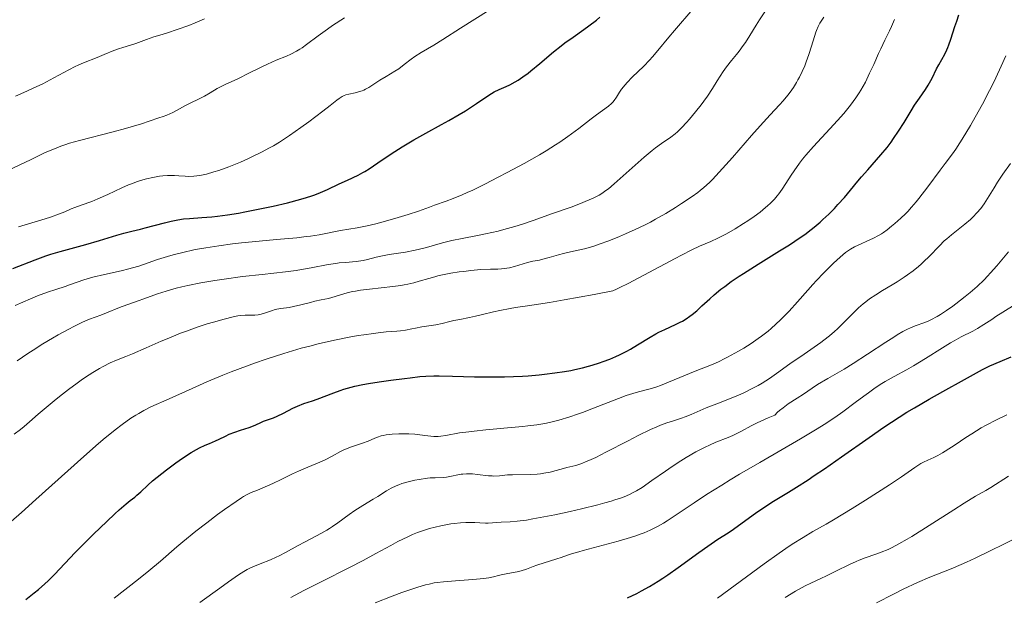
# Model space of a CAD drawing. Units: metres. Extents: x 675141 to 682066, y 4749173 to 4753976.
# Drawn here: x 677093 to 677264, y 4749729 to 4749829 of the extents above; entities that cross this region are included whole.
import ezdxf

# ---------------------------------------------------------------- set-up
doc = ezdxf.new("R2010")
doc.units = ezdxf.units.M
doc.header["$MEASUREMENT"] = 0
doc.layers.add('Relieve y altimetría', color=7, linetype='Continuous', lineweight=0)

msp = doc.modelspace()

# ---------------------------------------------------------------- linework, layer by layer
at = {"layer": 'Relieve y altimetría', "color": 36, "linetype": 'Continuous', "lineweight": 0, "flags": 128}
for points, elevation in [([(677110.68, 4749799.62), (677111.83, 4749800.12), (677112.37, 4749800.34), (677113.38, 4749800.71), (677114.32, 4749801.01), (677114.92, 4749801.18), (677116.07, 4749801.44), (677117.19, 4749801.64), (677117.75, 4749801.71), (677118.57, 4749801.77), (677119.37, 4749801.79), (677119.77, 4749801.78), (677120.56, 4749801.72), (677121.64, 4749801.63), (677122.21, 4749801.61), (677123.14, 4749801.63), (677123.65, 4749801.68), (677124.19, 4749801.77), (677125.35, 4749802.02), (677126.59, 4749802.37), (677127.45, 4749802.65), (677129.22, 4749803.29), (677131.2, 4749804.1), (677132.48, 4749804.67), (677133.31, 4749805.05), (677134.86, 4749805.81), (677136.28, 4749806.55), (677136.96, 4749806.93), (677138.01, 4749807.55), (677139.72, 4749808.67), (677141.7, 4749810.05), (677143.06, 4749811.05), (677145.48, 4749812.88), (677146.77, 4749813.91), (677147.89, 4749814.82), (677148.31, 4749815.13), (677148.85, 4749815.46), (677149.21, 4749815.63), (677149.46, 4749815.71), (677150.02, 4749815.86), (677151.08, 4749816.09), (677151.67, 4749816.24), (677152.28, 4749816.43), (677152.58, 4749816.56), (677152.88, 4749816.7), (677153.48, 4749817.03), (677155.38, 4749818.27), (677156.47, 4749818.92), (677157.95, 4749819.81), (677158.65, 4749820.26), (677159.6, 4749820.97), (677160.8, 4749821.91), (677161.43, 4749822.37), (677162.53, 4749823.06), (677164.69, 4749824.34), (677166.26, 4749825.3), (677169.35, 4749827.26), (677174.28, 4749830.41)], 1480), ([(677137.48, 4749790.68), (677141.01, 4749790.98), (677142.6, 4749791.17), (677143.37, 4749791.27), (677144.84, 4749791.51), (677148.57, 4749792.21), (677151.43, 4749792.68), (677153.17, 4749793.04), (677154.65, 4749793.4), (677155.73, 4749793.68), (677157.96, 4749794.29), (677160.28, 4749794.99), (677162.08, 4749795.6), (677163.95, 4749796.3), (677164.83, 4749796.62), (677166.83, 4749797.32), (677168.09, 4749797.79), (677169.6, 4749798.42), (677170.48, 4749798.8), (677171.44, 4749799.25), (677173.57, 4749800.29), (677175.86, 4749801.45), (677177.41, 4749802.26), (677180.38, 4749803.87), (677183, 4749805.36), (677184.17, 4749806.05), (677185.78, 4749807.05), (677186.52, 4749807.54), (677187.92, 4749808.5), (677188.58, 4749808.97), (677189.82, 4749809.91), (677191.98, 4749811.59), (677192.89, 4749812.29), (677194.99, 4749813.78), (677195.51, 4749814.22), (677195.73, 4749814.46), (677195.94, 4749814.73), (677196.34, 4749815.31), (677196.9, 4749816.2), (677197.23, 4749816.69), (677197.85, 4749817.48), (677198.22, 4749817.9), (677199.08, 4749818.79), (677201.06, 4749820.73), (677202.08, 4749821.77), (677202.57, 4749822.31), (677203.52, 4749823.42), (677205.4, 4749825.72), (677206.38, 4749826.9), (677209.56, 4749830.59)], 1470), ([(677221.11, 4749828.71), (677222.06, 4749830.11)], 1465), ([(677089.04, 4749801.79), (677094.86, 4749804.49), (677097.42, 4749805.72), (677098.71, 4749806.29), (677100.09, 4749806.84), (677100.83, 4749807.1), (677101.62, 4749807.34), (677103.32, 4749807.83), (677109.2, 4749809.34), (677111.33, 4749809.92), (677114.1, 4749810.74), (677115.39, 4749811.15), (677117.1, 4749811.73), (677117.83, 4749812), (677118.47, 4749812.24), (677119.49, 4749812.69), (677120.27, 4749813.08), (677121.57, 4749813.81), (677124.97, 4749815.52), (677125.98, 4749816.1), (677127.18, 4749816.82), (677127.77, 4749817.15), (677128.69, 4749817.6), (677130.14, 4749818.24), (677131.01, 4749818.65), (677132.55, 4749819.41), (677134.81, 4749820.54), (677135.91, 4749821.06), (677137.43, 4749821.72), (677139.17, 4749822.45), (677139.92, 4749822.78), (677140.93, 4749823.29), (677141.53, 4749823.64), (677141.91, 4749823.89), (677142.67, 4749824.43), (677144.69, 4749825.98), (677146.27, 4749827.11), (677147.17, 4749827.72), (677149.22, 4749829.05)], 1485), ([(677092.28, 4749815.52), (677093.71, 4749816.17), (677095.81, 4749817.11), (677096.98, 4749817.67), (677098.9, 4749818.67), (677101.47, 4749820.05), (677102.62, 4749820.64), (677103.14, 4749820.89), (677104.06, 4749821.29), (677106.4, 4749822.21), (677107.62, 4749822.71), (677109.27, 4749823.4), (677110.07, 4749823.69), (677110.85, 4749823.93), (677112.18, 4749824.33), (677113.1, 4749824.63), (677114.97, 4749825.31), (677116.19, 4749825.78), (677117.69, 4749826.21), (677118.61, 4749826.49), (677120.24, 4749827.03), (677122.26, 4749827.75), (677123.35, 4749828.19), (677125.02, 4749828.91)], 1490), ([(677092.55, 4749769.66), (677094.39, 4749770.91), (677095.29, 4749771.5), (677097.02, 4749772.59), (677098.64, 4749773.57), (677099.66, 4749774.16), (677101.47, 4749775.16), (677102.36, 4749775.62), (677103.87, 4749776.33), (677105.09, 4749776.85), (677107.03, 4749777.57), (677108.33, 4749778.09), (677109.96, 4749778.78), (677110.73, 4749779.09), (677111.86, 4749779.49), (677113.5, 4749780.04), (677114.46, 4749780.38), (677116.86, 4749781.25), (677118.37, 4749781.75), (677120.11, 4749782.25), (677121.08, 4749782.49), (677122.12, 4749782.73), (677124.36, 4749783.18), (677126.76, 4749783.59), (677128.39, 4749783.83), (677131.6, 4749784.26), (677134.98, 4749784.64), (677139.04, 4749785.07), (677140.89, 4749785.31), (677141.77, 4749785.45), (677143.45, 4749785.74), (677146.43, 4749786.32), (677147.72, 4749786.53), (677148.31, 4749786.61), (677149.4, 4749786.72), (677151.25, 4749786.86), (677152.06, 4749786.96), (677152.45, 4749787.03), (677153.2, 4749787.2), (677154.72, 4749787.61), (677155.56, 4749787.81), (677156.95, 4749788.07), (677159.82, 4749788.51), (677161.47, 4749788.81), (677162.25, 4749788.98), (677163.44, 4749789.28), (677166.22, 4749790.08), (677167.84, 4749790.48), (677169.64, 4749790.85), (677172.27, 4749791.34), (677173.68, 4749791.63), (677175.86, 4749792.13), (677176.83, 4749792.38), (677178.73, 4749792.92), (677180.08, 4749793.34), (677181.91, 4749793.96), (677184.01, 4749794.74), (677184.92, 4749795.08), (677188.51, 4749796.28), (677189.85, 4749796.79), (677191.64, 4749797.53), (677192.44, 4749797.89), (677193.34, 4749798.35), (677193.79, 4749798.62), (677194.52, 4749799.14), (677194.94, 4749799.47), (677195.97, 4749800.34), (677198.03, 4749802.17), (677201.12, 4749804.92), (677202.52, 4749806.09), (677203.12, 4749806.57), (677204.16, 4749807.32), (677205.78, 4749808.42), (677206.51, 4749808.99), (677206.89, 4749809.32), (677207.67, 4749810.08), (677208.46, 4749810.93), (677208.99, 4749811.54), (677210.02, 4749812.78), (677210.99, 4749814.01), (677211.45, 4749814.62), (677212.1, 4749815.52), (677213, 4749816.84), (677213.8, 4749818.14), (677214.84, 4749819.79), (677215.38, 4749820.57), (677216.27, 4749821.68), (677217.14, 4749822.73), (677217.59, 4749823.3), (677218.3, 4749824.28), (677218.67, 4749824.82), (677219.43, 4749826.02), (677220.52, 4749827.79), (677221.11, 4749828.71)], 1465), ([(677143.34, 4749779.77), (677144.12, 4749779.97), (677145.2, 4749780.21), (677146.47, 4749780.47), (677147.05, 4749780.61), (677149.68, 4749781.41), (677150.6, 4749781.64), (677151.12, 4749781.74), (677151.99, 4749781.89), (677153.58, 4749782.1), (677157.63, 4749782.54), (677158.98, 4749782.72), (677159.6, 4749782.82), (677160.19, 4749782.93), (677161.25, 4749783.17), (677162.18, 4749783.43), (677163.82, 4749783.93), (677164.86, 4749784.22), (677165.39, 4749784.36), (677166.23, 4749784.54), (677167.64, 4749784.82), (677169.11, 4749785.05), (677169.9, 4749785.16), (677171.1, 4749785.3), (677172.87, 4749785.46), (677174.5, 4749785.51), (677175.82, 4749785.55), (677176.45, 4749785.59), (677177.37, 4749785.69), (677177.81, 4749785.77), (677178.68, 4749785.98), (677180.95, 4749786.69), (677181.86, 4749786.9), (677183, 4749787.1), (677183.62, 4749787.24), (677184.7, 4749787.53), (677186.31, 4749788), (677187.15, 4749788.24), (677188.39, 4749788.54), (677190.02, 4749788.9), (677190.82, 4749789.08), (677191.87, 4749789.37), (677192.43, 4749789.54), (677193.35, 4749789.84), (677195.01, 4749790.46), (677196.88, 4749791.2), (677197.92, 4749791.64), (677199.59, 4749792.39), (677201.34, 4749793.23), (677202.24, 4749793.7), (677203.13, 4749794.18), (677204.89, 4749795.19), (677206.57, 4749796.22), (677207.61, 4749796.89), (677209.43, 4749798.11), (677210.42, 4749798.81), (677210.86, 4749799.15), (677211.5, 4749799.66), (677212.46, 4749800.53), (677212.97, 4749801.05), (677214.16, 4749802.32), (677216.43, 4749804.87), (677219.75, 4749808.69), (677221.23, 4749810.38), (677222.96, 4749812.27), (677224.56, 4749813.98), (677225.21, 4749814.7), (677226.03, 4749815.69), (677226.42, 4749816.21), (677226.99, 4749817.03), (677227.53, 4749817.9), (677227.78, 4749818.35), (677228.04, 4749818.82), (677228.51, 4749819.79), (677228.95, 4749820.78), (677229.22, 4749821.44), (677229.69, 4749822.75), (677230.13, 4749824.15), (677230.62, 4749825.82), (677230.86, 4749826.57), (677230.99, 4749826.91), (677231.26, 4749827.55), (677231.56, 4749828.13), (677231.78, 4749828.49), (677232.26, 4749829.18)], 1460), ([(677243.62, 4749826.8), (677243.97, 4749827.56), (677244.48, 4749828.8)], 1455), ([(677095.8, 4749745.66), (677104.08, 4749753.11), (677106.63, 4749755.34), (677107.79, 4749756.32), (677108.86, 4749757.19), (677109.52, 4749757.71), (677110.72, 4749758.62), (677112.25, 4749759.7), (677113.12, 4749760.25), (677113.62, 4749760.56), (677114.51, 4749761.06), (677115.72, 4749761.67), (677118.87, 4749763.07), (677122.88, 4749764.88), (677125.41, 4749765.99), (677128.19, 4749767.16), (677129.64, 4749767.74), (677132.29, 4749768.75), (677133.64, 4749769.24), (677135.67, 4749769.95), (677138.74, 4749770.94), (677141.76, 4749771.83), (677143.25, 4749772.22), (677144.7, 4749772.59), (677147.49, 4749773.23), (677150.07, 4749773.75), (677151.63, 4749774.02), (677152.59, 4749774.18), (677154.29, 4749774.42), (677155.1, 4749774.53), (677156.45, 4749774.66), (677158.3, 4749774.79), (677158.95, 4749774.84), (677159.8, 4749774.97), (677160.89, 4749775.22), (677161.52, 4749775.34), (677162.62, 4749775.52), (677164.24, 4749775.76), (677165.04, 4749775.89), (677166.15, 4749776.13), (677167.51, 4749776.46), (677168.18, 4749776.62), (677169.22, 4749776.83), (677170.89, 4749777.15), (677171.93, 4749777.38), (677173.15, 4749777.67), (677175.07, 4749778.12), (677176.15, 4749778.35), (677177.92, 4749778.7), (677178.86, 4749778.87), (677180.94, 4749779.19), (677184.72, 4749779.77), (677187.31, 4749780.21), (677192.46, 4749781.15), (677195.71, 4749781.78), (677196.36, 4749782.06), (677196.94, 4749782.34), (677198.38, 4749783.08), (677206.5, 4749787.41), (677207.6, 4749787.98), (677209.38, 4749788.87), (677210.73, 4749789.5), (677212.7, 4749790.35), (677213.89, 4749790.9), (677214.49, 4749791.2), (677215.43, 4749791.68), (677216.93, 4749792.53), (677218.37, 4749793.42), (677219.1, 4749793.9), (677220.19, 4749794.65), (677221.22, 4749795.41), (677221.7, 4749795.79), (677222.57, 4749796.54), (677222.97, 4749796.92), (677223.71, 4749797.69), (677224.17, 4749798.22), (677224.46, 4749798.6), (677225.03, 4749799.38), (677225.67, 4749800.36), (677226.59, 4749801.81), (677227.12, 4749802.6), (677228.05, 4749803.89), (677228.58, 4749804.57), (677229.17, 4749805.29), (677230.48, 4749806.78), (677233.31, 4749809.83), (677234.64, 4749811.29), (677235.7, 4749812.5), (677236.19, 4749813.08), (677236.87, 4749813.93), (677237.8, 4749815.21), (677238.37, 4749816.09), (677238.65, 4749816.54), (677239.05, 4749817.24), (677239.45, 4749817.96), (677240.2, 4749819.48), (677240.9, 4749820.99), (677241.74, 4749822.88), (677242.12, 4749823.7), (677242.84, 4749825.22), (677243.62, 4749826.8)], 1455), ([(677255.81, 4749807.4), (677256.23, 4749808.07), (677257.64, 4749810.44), (677258.46, 4749811.85), (677259.73, 4749814.14), (677260.97, 4749816.47), (677261.54, 4749817.6), (677262.07, 4749818.68), (677263, 4749820.7), (677263.77, 4749822.51)], 1445), ([(677140.25, 4749750.08), (677141.29, 4749750.56), (677142.89, 4749751.24), (677144.95, 4749752.09), (677145.89, 4749752.51), (677147.13, 4749753.14), (677148.56, 4749753.93), (677149.24, 4749754.27), (677149.59, 4749754.42), (677150.29, 4749754.68), (677151.68, 4749755.15), (677152.36, 4749755.38), (677153.32, 4749755.75), (677154.47, 4749756.24), (677154.98, 4749756.44), (677155.61, 4749756.66), (677155.93, 4749756.74), (677156.46, 4749756.83), (677157.48, 4749756.94), (677158.68, 4749756.99), (677159.35, 4749757), (677160.39, 4749756.99), (677161.41, 4749756.95), (677161.9, 4749756.91), (677163.18, 4749756.75), (677164.21, 4749756.62), (677164.71, 4749756.57), (677165.49, 4749756.57), (677165.9, 4749756.61), (677166.8, 4749756.74), (677169.16, 4749757.16), (677170.76, 4749757.38), (677171.69, 4749757.49), (677173.74, 4749757.7), (677178.11, 4749758.08), (677180.1, 4749758.27), (677180.99, 4749758.37), (677182.56, 4749758.58), (677183.93, 4749758.81), (677184.77, 4749758.99), (677186.38, 4749759.39), (677188.27, 4749759.96), (677189.59, 4749760.4), (677190.49, 4749760.72), (677192.37, 4749761.43), (677196.7, 4749763.15), (677198, 4749763.63), (677198.6, 4749763.84), (677199.16, 4749764.01), (677200.19, 4749764.29), (677202.19, 4749764.81), (677203.33, 4749765.16), (677203.97, 4749765.39), (677205.37, 4749765.94), (677209.98, 4749767.85), (677212.8, 4749768.98), (677214.03, 4749769.51), (677215.12, 4749770.04), (677215.6, 4749770.31), (677217.49, 4749771.34), (677218.38, 4749771.86), (677219.66, 4749772.67), (677220.88, 4749773.5), (677221.47, 4749773.93), (677222.61, 4749774.82), (677223.16, 4749775.28), (677223.97, 4749776), (677224.76, 4749776.74), (677225.27, 4749777.25), (677226.27, 4749778.28), (677227.7, 4749779.86), (677229.5, 4749781.91), (677230.36, 4749782.88), (677230.99, 4749783.56), (677232.18, 4749784.83), (677233.28, 4749785.93), (677233.94, 4749786.57), (677235.07, 4749787.62), (677236.02, 4749788.42), (677236.54, 4749788.79), (677236.87, 4749789), (677237.6, 4749789.39), (677240.84, 4749790.88), (677241.74, 4749791.35), (677242.27, 4749791.66), (677242.6, 4749791.88), (677243.25, 4749792.35), (677244.01, 4749792.96), (677244.54, 4749793.42), (677245.62, 4749794.4), (677246.38, 4749795.13), (677246.79, 4749795.55), (677247.47, 4749796.29), (677248.27, 4749797.22), (677248.72, 4749797.78), (677250.27, 4749799.8), (677252.39, 4749802.67), (677253.29, 4749803.87), (677254.56, 4749805.54), (677255.13, 4749806.35), (677255.81, 4749807.4)], 1445), ([(677239.09, 4749779.52), (677239.52, 4749779.87), (677240.19, 4749780.38), (677241.27, 4749781.11), (677242.42, 4749781.83), (677244.08, 4749782.82), (677244.96, 4749783.35), (677246.17, 4749784.13), (677246.78, 4749784.55), (677247.72, 4749785.24), (677248.65, 4749786), (677249.12, 4749786.41), (677249.58, 4749786.84), (677250.49, 4749787.75), (677252.27, 4749789.59), (677253.12, 4749790.43), (677253.54, 4749790.81), (677254.36, 4749791.51), (677256.67, 4749793.32), (677257.64, 4749794.14), (677258.11, 4749794.58), (677258.79, 4749795.27), (677259.43, 4749796.03), (677259.74, 4749796.44), (677260.04, 4749796.86), (677260.62, 4749797.75), (677261.76, 4749799.64), (677262.34, 4749800.6), (677263.27, 4749801.99), (677264.58, 4749803.84)], 1440), ([(677092.77, 4749792.89), (677095.66, 4749793.71), (677097.38, 4749794.23), (677098.34, 4749794.55), (677099.89, 4749795.11), (677100.8, 4749795.49), (677101.92, 4749795.97), (677102.54, 4749796.22), (677103.65, 4749796.62), (677105.47, 4749797.28), (677106.52, 4749797.72), (677108.27, 4749798.5), (677110.68, 4749799.62)], 1480), ([(677092.2, 4749779.26), (677094.84, 4749780.41), (677096.09, 4749780.91), (677097.79, 4749781.56), (677099.24, 4749782.04), (677100.88, 4749782.55), (677101.64, 4749782.8), (677104.08, 4749783.68), (677105.1, 4749783.99), (677105.68, 4749784.15), (677107.69, 4749784.62), (677110.58, 4749785.25), (677111.91, 4749785.58), (677112.52, 4749785.74), (677113.62, 4749786.08), (677116.83, 4749787.19), (677118.58, 4749787.75), (677119.58, 4749788.03), (677121.24, 4749788.45), (677123.12, 4749788.86), (677124.14, 4749789.06), (677125.21, 4749789.25), (677127.48, 4749789.6), (677129.84, 4749789.91), (677131.42, 4749790.1), (677134.44, 4749790.41), (677137.48, 4749790.68)], 1470), ([(677237.37, 4749769.19), (677239.85, 4749770.8), (677243.01, 4749772.9), (677244.36, 4749773.77), (677244.94, 4749774.14), (677245.95, 4749774.72), (677246.77, 4749775.15), (677247.25, 4749775.37), (677248.07, 4749775.7), (677249.78, 4749776.3), (677250.43, 4749776.57), (677250.78, 4749776.74), (677251.88, 4749777.34), (677252.49, 4749777.71), (677253.49, 4749778.36), (677254.58, 4749779.12), (677255.15, 4749779.54), (677256.75, 4749780.79), (677257.58, 4749781.48), (677258.81, 4749782.56), (677260.01, 4749783.71), (677260.59, 4749784.3), (677261.15, 4749784.9), (677262.22, 4749786.12), (677264.26, 4749788.55)], 1435), ([(677092.01, 4749756.93), (677093.12, 4749757.78), (677093.77, 4749758.28), (677094.69, 4749759.07), (677096.19, 4749760.42), (677097.21, 4749761.3), (677098.93, 4749762.72), (677099.9, 4749763.49), (677101.42, 4749764.67), (677102.93, 4749765.8), (677103.66, 4749766.32), (677104.36, 4749766.8), (677105.64, 4749767.63), (677106.79, 4749768.32), (677107.47, 4749768.7), (677108.65, 4749769.3), (677109.73, 4749769.77), (677111.36, 4749770.41), (677112.53, 4749770.89), (677114.91, 4749771.93), (677117.47, 4749773.04), (677118.83, 4749773.61), (677120.86, 4749774.44), (677121.85, 4749774.81), (677123.74, 4749775.49), (677125.48, 4749776.06), (677126.54, 4749776.38), (677128.38, 4749776.9), (677129.95, 4749777.28), (677130.76, 4749777.43), (677131.23, 4749777.5), (677132.05, 4749777.56), (677133.72, 4749777.57), (677134.26, 4749777.62), (677134.54, 4749777.67), (677134.81, 4749777.74), (677135.39, 4749777.92), (677136.59, 4749778.34), (677137.22, 4749778.53), (677137.54, 4749778.6), (677138.21, 4749778.72), (677139.65, 4749778.92), (677140.43, 4749779.05), (677141.67, 4749779.33), (677143.34, 4749779.77)], 1460), ([(677124.18, 4749727.77), (677127.63, 4749730.28), (677129.14, 4749731.38), (677130.9, 4749732.6), (677131.82, 4749733.18), (677132.36, 4749733.49), (677132.71, 4749733.67), (677133.39, 4749733.99), (677134.61, 4749734.49), (677136.43, 4749735.2), (677137.42, 4749735.64), (677137.95, 4749735.9), (677139.02, 4749736.46), (677141.22, 4749737.68), (677142.29, 4749738.26), (677145.24, 4749739.79), (677146.19, 4749740.32), (677146.66, 4749740.62), (677147.14, 4749740.93), (677148.11, 4749741.61), (677150.05, 4749743.03), (677151.02, 4749743.71), (677152.42, 4749744.62), (677154.19, 4749745.68), (677155.01, 4749746.17), (677156.54, 4749747.14), (677157.34, 4749747.59), (677158.2, 4749748.01), (677158.68, 4749748.2), (677159.19, 4749748.38), (677160.29, 4749748.7), (677161.43, 4749748.97), (677162.19, 4749749.11), (677163.6, 4749749.31), (677164.07, 4749749.36), (677164.92, 4749749.41), (677166.33, 4749749.46), (677166.93, 4749749.51), (677167.78, 4749749.66), (677168.89, 4749749.91), (677169.46, 4749750.01), (677169.75, 4749750.04), (677170.37, 4749750.08), (677171, 4749750.08), (677171.43, 4749750.07), (677172.28, 4749749.99), (677174.18, 4749749.75), (677174.8, 4749749.71), (677175.11, 4749749.7), (677176.06, 4749749.75), (677177.48, 4749749.88), (677178.32, 4749749.92), (677181.46, 4749749.95), (677182.61, 4749750.02), (677183.18, 4749750.08), (677183.74, 4749750.17), (677184.84, 4749750.39), (677185.89, 4749750.65), (677187.16, 4749751), (677187.74, 4749751.15), (677189.29, 4749751.54), (677190.18, 4749751.82), (677191.3, 4749752.26), (677191.97, 4749752.56), (677192.75, 4749752.93), (677194.51, 4749753.81), (677198.35, 4749755.8), (677200.11, 4749756.71), (677202.22, 4749757.74), (677203.33, 4749758.24), (677203.97, 4749758.5), (677205.09, 4749758.92), (677206.21, 4749759.28), (677207.59, 4749759.7), (677208.25, 4749759.94), (677209.26, 4749760.36), (677210.86, 4749761.08), (677211.87, 4749761.5), (677213.71, 4749762.2), (677216.49, 4749763.28), (677217.86, 4749763.86), (677218.51, 4749764.16), (677219.75, 4749764.78), (677220.88, 4749765.4), (677221.58, 4749765.81), (677222.84, 4749766.62), (677224.08, 4749767.48), (677225.71, 4749768.66), (677226.63, 4749769.32), (677228.26, 4749770.43), (677230.61, 4749772.04), (677231.73, 4749772.85), (677232.25, 4749773.24), (677233.22, 4749774.01), (677234.09, 4749774.75), (677234.62, 4749775.22), (677235.58, 4749776.12), (677236.53, 4749777.08), (677237.69, 4749778.25), (677238.28, 4749778.81), (677239.09, 4749779.52)], 1440), ([(677163.89, 4749730.99), (677164.8, 4749731.17), (677165.29, 4749731.24), (677166.39, 4749731.37), (677168.46, 4749731.53), (677171.45, 4749731.75), (677172.75, 4749731.88), (677173.31, 4749731.94), (677174.24, 4749732.09), (677175.02, 4749732.24), (677175.93, 4749732.45), (677176.4, 4749732.56), (677177.55, 4749732.79), (677179.14, 4749733.1), (677179.86, 4749733.27), (677180.79, 4749733.57), (677181.92, 4749734), (677182.54, 4749734.23), (677186.01, 4749735.33), (677186.77, 4749735.6), (677187.88, 4749735.99), (677188.56, 4749736.21), (677189.81, 4749736.59), (677190.58, 4749736.81), (677196.66, 4749738.41), (677198.76, 4749739.03), (677199.72, 4749739.34), (677200.61, 4749739.66), (677201.16, 4749739.87), (677202.19, 4749740.31), (677202.67, 4749740.54), (677203.59, 4749741.03), (677204.49, 4749741.55), (677205.1, 4749741.92), (677206.36, 4749742.74), (677209.78, 4749745.05), (677211.96, 4749746.48), (677214.57, 4749748.13), (677216.06, 4749749.04), (677217.68, 4749750.01), (677221.18, 4749752.07), (677228.2, 4749756.16), (677231.11, 4749757.89), (677232.3, 4749758.63), (677234.18, 4749759.85), (677235.57, 4749760.83), (677237.7, 4749762.45), (677239.18, 4749763.56), (677239.97, 4749764.13), (677241.16, 4749764.96), (677242.33, 4749765.72), (677242.9, 4749766.07), (677243.43, 4749766.39), (677244.47, 4749766.97), (677246.59, 4749768.11), (677247.79, 4749768.79), (677249.86, 4749770.06), (677252.81, 4749771.92), (677254.2, 4749772.76), (677254.85, 4749773.13), (677256.04, 4749773.79), (677258.05, 4749774.82), (677258.89, 4749775.27), (677259.98, 4749775.93), (677261.35, 4749776.83), (677262.08, 4749777.31), (677264.93, 4749779.11)], 1430), ([(677139.95, 4749728.64), (677142.22, 4749729.86), (677145.32, 4749731.43), (677150.11, 4749733.85), (677152.47, 4749735.08), (677154.64, 4749736.26), (677157.25, 4749737.69), (677158.47, 4749738.34), (677160.2, 4749739.19), (677161.04, 4749739.57), (677161.86, 4749739.9), (677162.39, 4749740.1), (677163.45, 4749740.45), (677163.96, 4749740.6), (677164.96, 4749740.87), (677165.91, 4749741.09), (677166.51, 4749741.21), (677167.64, 4749741.4), (677168.24, 4749741.48), (677169.32, 4749741.59), (677170.27, 4749741.65), (677170.83, 4749741.67), (677171.81, 4749741.66), (677172.7, 4749741.6), (677173.67, 4749741.53), (677174.11, 4749741.52), (677176.4, 4749741.7), (677177.93, 4749741.75), (677179.13, 4749741.86), (677180.79, 4749742.08), (677181.84, 4749742.26), (677184.38, 4749742.73), (677185.65, 4749742.99), (677188.31, 4749743.57), (677190.31, 4749744.03), (677193.11, 4749744.72), (677194.35, 4749745.05), (677195.43, 4749745.36), (677196.08, 4749745.56), (677197.2, 4749745.94), (677197.7, 4749746.12), (677198.58, 4749746.5), (677199.36, 4749746.88), (677199.84, 4749747.15), (677200.79, 4749747.74), (677202.5, 4749748.9), (677204.86, 4749750.56), (677205.98, 4749751.34), (677207.49, 4749752.33), (677208.41, 4749752.9), (677210.1, 4749753.87), (677211.69, 4749754.7), (677212.45, 4749755.06), (677213.54, 4749755.54), (677215.69, 4749756.37), (677216.51, 4749756.74), (677216.96, 4749756.96), (677217.98, 4749757.5), (677219.67, 4749758.4), (677220.73, 4749758.92), (677222.64, 4749759.8), (677223.76, 4749760.27), (677224.26, 4749760.74), (677224.58, 4749761.03), (677225.2, 4749761.54), (677226.08, 4749762.18), (677227.66, 4749763.2), (677228.72, 4749763.91), (677230.25, 4749764.95), (677231.19, 4749765.54), (677232.94, 4749766.57), (677235.78, 4749768.22), (677237.37, 4749769.19)], 1435), ([(677224.52, 4749736.34), (677225.7, 4749737.16), (677226.78, 4749737.88), (677228.68, 4749739.08), (677230.38, 4749740.09), (677232.66, 4749741.39), (677233.92, 4749742.12), (677237.19, 4749744.1), (677239.5, 4749745.54), (677243.62, 4749748.18), (677245.72, 4749749.59), (677247.44, 4749750.78), (677248.04, 4749751.19), (677249.07, 4749751.85), (677249.55, 4749752.12), (677250.26, 4749752.46), (677251.32, 4749752.92), (677251.99, 4749753.25), (677252.8, 4749753.7), (677253.27, 4749753.99), (677254.99, 4749755.13), (677256.86, 4749756.37), (677257.89, 4749757.03), (677259.54, 4749758.03), (677260.4, 4749758.52), (677262.17, 4749759.45), (677263.94, 4749760.3)], 1420), ([(677109.37, 4749728.56), (677113.57, 4749731.83), (677115.37, 4749733.26), (677117.39, 4749734.94), (677120.22, 4749737.45), (677121.22, 4749738.3), (677123.51, 4749740.16), (677125.37, 4749741.61), (677127.26, 4749743.01), (677128.45, 4749743.88), (677130.45, 4749745.29), (677131.38, 4749745.91), (677131.75, 4749746.14), (677132.27, 4749746.43), (677133.1, 4749746.82), (677134.17, 4749747.26), (677135.9, 4749747.98), (677136.84, 4749748.4), (677138.27, 4749749.09), (677140.25, 4749750.08)], 1445), ([(677256.59, 4749745), (677258.55, 4749746.19), (677260.33, 4749747.22), (677261.16, 4749747.72), (677264.27, 4749749.7)], 1415), ([(677075.58, 4749727.23), (677078.12, 4749729.42), (677079.45, 4749730.62), (677081.45, 4749732.54), (677084.35, 4749735.38), (677086, 4749736.94), (677088.81, 4749739.49), (677093.27, 4749743.41), (677095.8, 4749745.66)], 1455), ([(677225.59, 4749728.66), (677227.33, 4749729.73), (677228.51, 4749730.4), (677229.04, 4749730.68), (677230, 4749731.16), (677231.76, 4749731.95), (677232.7, 4749732.39), (677234.34, 4749733.2), (677236.72, 4749734.38), (677237.86, 4749734.91), (677238.4, 4749735.14), (677239.42, 4749735.53), (677241.28, 4749736.19), (677242.17, 4749736.5), (677243.39, 4749737), (677244.07, 4749737.32), (677245.24, 4749737.93), (677246.68, 4749738.74), (677247.52, 4749739.25), (677250.52, 4749741.12), (677254.78, 4749743.85), (677256.59, 4749745)], 1415), ([(677241.36, 4749727.73), (677244.33, 4749729.25), (677246.03, 4749730.08), (677248.51, 4749731.25), (677250.64, 4749732.17), (677254.33, 4749733.65), (677256.03, 4749734.37), (677256.96, 4749734.78), (677258.48, 4749735.49), (677261.19, 4749736.8), (677263.31, 4749737.86), (677266.31, 4749739.36)], 1410), ([(677213.86, 4749728.56), (677221.91, 4749734.48), (677224.52, 4749736.34)], 1420), ([(677154.57, 4749727.74), (677157.49, 4749728.88), (677159.19, 4749729.5), (677160.2, 4749729.86), (677161.92, 4749730.44), (677163.28, 4749730.84), (677163.89, 4749730.99)], 1430)]:
    msp.add_lwpolyline(points, dxfattribs=dict(at, elevation=elevation))
at = {"layer": 'Relieve y altimetría', "color": 36, "linetype": 'Continuous', "lineweight": 30, "flags": 128}
for points, elevation in [([(677211.15, 4749779.17), (677212.52, 4749780.42), (677213.29, 4749781.1), (677214.45, 4749782.05), (677215.11, 4749782.56), (677216.24, 4749783.38), (677217.57, 4749784.3), (677218.32, 4749784.8), (677220.91, 4749786.43), (677224.61, 4749788.71), (677226.29, 4749789.77), (677228.17, 4749791), (677228.98, 4749791.56), (677230.08, 4749792.39), (677230.6, 4749792.8), (677231.6, 4749793.66), (677232.11, 4749794.12), (677233.11, 4749795.08), (677234.09, 4749796.07), (677234.71, 4749796.73), (677235.84, 4749797.98), (677236.9, 4749799.23), (677238.14, 4749800.76), (677238.78, 4749801.53), (677239.86, 4749802.74), (677241.39, 4749804.45), (677242.15, 4749805.32), (677243.22, 4749806.64), (677243.9, 4749807.54), (677244.34, 4749808.16), (677245.2, 4749809.44), (677246.15, 4749810.97), (677247.39, 4749812.99), (677247.99, 4749813.92), (677248.84, 4749815.17), (677249.88, 4749816.68), (677250.36, 4749817.44), (677251.01, 4749818.65), (677251.79, 4749820.23), (677252.16, 4749820.94), (677253.2, 4749822.8), (677253.55, 4749823.52), (677253.73, 4749823.93), (677253.91, 4749824.39), (677254.26, 4749825.4), (677254.96, 4749827.55), (677255.27, 4749828.51), (677255.65, 4749829.57)], 1450), ([(677119.8, 4749793.99), (677120.35, 4749794.09), (677121.37, 4749794.23), (677122.38, 4749794.32), (677124.54, 4749794.46), (677126.27, 4749794.61), (677127.26, 4749794.72), (677128.95, 4749794.95), (677130.89, 4749795.25), (677131.97, 4749795.45), (677135.18, 4749796.08), (677136.87, 4749796.45), (677139.36, 4749797.04), (677141.65, 4749797.64), (677142.67, 4749797.94), (677143.57, 4749798.23), (677144.12, 4749798.42), (677145.09, 4749798.79), (677146.32, 4749799.32), (677148.3, 4749800.3), (677149.74, 4749800.98), (677151.59, 4749801.84), (677152.41, 4749802.26), (677152.79, 4749802.47), (677153.49, 4749802.9), (677155.77, 4749804.48), (677157.95, 4749805.92), (677159.22, 4749806.72), (677161.24, 4749807.94), (677163.31, 4749809.11), (677166.02, 4749810.58), (677167.3, 4749811.3), (677169.1, 4749812.33), (677170.19, 4749812.99), (677172.1, 4749814.21), (677174.26, 4749815.68), (677175.16, 4749816.23), (677176.03, 4749816.66), (677177.23, 4749817.19), (677177.88, 4749817.49), (677178.82, 4749817.99), (677179.33, 4749818.3), (677180.15, 4749818.84), (677181.04, 4749819.49), (677181.52, 4749819.87), (677183.08, 4749821.19), (677185.45, 4749823.21), (677186.75, 4749824.24), (677187.43, 4749824.75), (677188.82, 4749825.74), (677190.67, 4749827.05), (677191.58, 4749827.71), (677192.86, 4749828.7), (677193.46, 4749829.2)], 1475), ([(677091.77, 4749785.63), (677095.67, 4749787.15), (677097.52, 4749787.82), (677098.38, 4749788.11), (677099.99, 4749788.6), (677104.46, 4749789.82), (677106.81, 4749790.51), (677109.79, 4749791.41), (677111.02, 4749791.77), (677112.41, 4749792.13), (677113.9, 4749792.47), (677114.73, 4749792.68), (677118.05, 4749793.59), (677119.24, 4749793.87), (677119.8, 4749793.99)], 1475), ([(677094.02, 4749728.29), (677095.52, 4749729.46), (677096.26, 4749730.05), (677097.36, 4749731.01), (677097.91, 4749731.53), (677099.04, 4749732.65), (677102.62, 4749736.43), (677104.52, 4749738.38), (677105.77, 4749739.63), (677108.06, 4749741.85), (677109.45, 4749743.15), (677110.22, 4749743.85), (677111.44, 4749744.9), (677112.13, 4749745.44), (677112.9, 4749746.03), (677113.28, 4749746.36), (677113.94, 4749746.97), (677115.16, 4749748.11), (677116, 4749748.84), (677117.62, 4749750.14), (677118.42, 4749750.76), (677120.05, 4749751.97), (677121.21, 4749752.79), (677122.71, 4749753.78), (677123.59, 4749754.3), (677124.12, 4749754.59), (677125.13, 4749755.06), (677125.86, 4749755.36), (677126.92, 4749755.79), (677127.54, 4749756.06), (677128.63, 4749756.61), (677129.26, 4749756.97), (677131.25, 4749757.66), (677132.71, 4749758.12), (677133.2, 4749758.28), (677133.88, 4749758.57), (677134.77, 4749758.99), (677135.21, 4749759.18), (677135.9, 4749759.43), (677136.95, 4749759.81), (677137.57, 4749760.07), (677138.67, 4749760.61), (677140.28, 4749761.43), (677141.08, 4749761.8), (677142.21, 4749762.24), (677143.71, 4749762.75), (677144.51, 4749763.04), (677147.37, 4749764.14), (677148.5, 4749764.53), (677149.11, 4749764.72), (677149.74, 4749764.9), (677151.06, 4749765.24), (677152.44, 4749765.54), (677153.37, 4749765.72), (677155.24, 4749766.04), (677157.26, 4749766.31), (677159.62, 4749766.58), (677160.6, 4749766.7), (677162.27, 4749766.92), (677163.31, 4749766.99), (677164.74, 4749767.03), (677165.65, 4749767.03), (677167.95, 4749766.99), (677171.73, 4749766.9), (677173.8, 4749766.88), (677176.97, 4749766.89), (677178.54, 4749766.94), (677180.06, 4749767), (677181.05, 4749767.07), (677182.97, 4749767.23), (677183.89, 4749767.32), (677185.67, 4749767.55), (677187.36, 4749767.81), (677188.43, 4749768.01), (677189.12, 4749768.15), (677190.44, 4749768.45), (677191.49, 4749768.73), (677192.16, 4749768.92), (677193.43, 4749769.32), (677194.03, 4749769.53), (677195.17, 4749769.96), (677196.22, 4749770.41), (677196.89, 4749770.72), (677198.13, 4749771.34), (677198.78, 4749771.7), (677199.99, 4749772.42), (677202.17, 4749773.77), (677203.19, 4749774.36), (677203.7, 4749774.63), (677204.7, 4749775.11), (677206.56, 4749775.94), (677207.38, 4749776.33), (677207.76, 4749776.53), (677208.44, 4749776.94), (677209.07, 4749777.37), (677209.46, 4749777.68), (677210.24, 4749778.34), (677211.15, 4749779.17)], 1450), ([(677198.23, 4749728.58), (677199.85, 4749729.36), (677200.71, 4749729.8), (677202.07, 4749730.56), (677203.57, 4749731.48), (677204.39, 4749732.01), (677205.25, 4749732.59), (677207.06, 4749733.87), (677210.62, 4749736.46), (677212.15, 4749737.55), (677213.91, 4749738.74), (677215.7, 4749739.88), (677216.59, 4749740.47), (677218.12, 4749741.57), (677220.44, 4749743.26), (677221.67, 4749744.11), (677223.54, 4749745.32), (677226.14, 4749746.92), (677227.53, 4749747.78), (677229.53, 4749749.06), (677230.6, 4749749.77), (677232.35, 4749750.95), (677235.35, 4749753.03), (677240.1, 4749756.37), (677242.68, 4749758.15), (677245.32, 4749759.9), (677246.64, 4749760.74), (677247.95, 4749761.54), (677250.49, 4749763.04), (677252.85, 4749764.36), (677256.63, 4749766.42), (677259.72, 4749768.14), (677260.56, 4749768.56), (677261.03, 4749768.78), (677262.79, 4749769.54), (677264.72, 4749770.37)], 1425)]:
    msp.add_lwpolyline(points, dxfattribs=dict(at, elevation=elevation))

doc.saveas('drawing.dxf')
